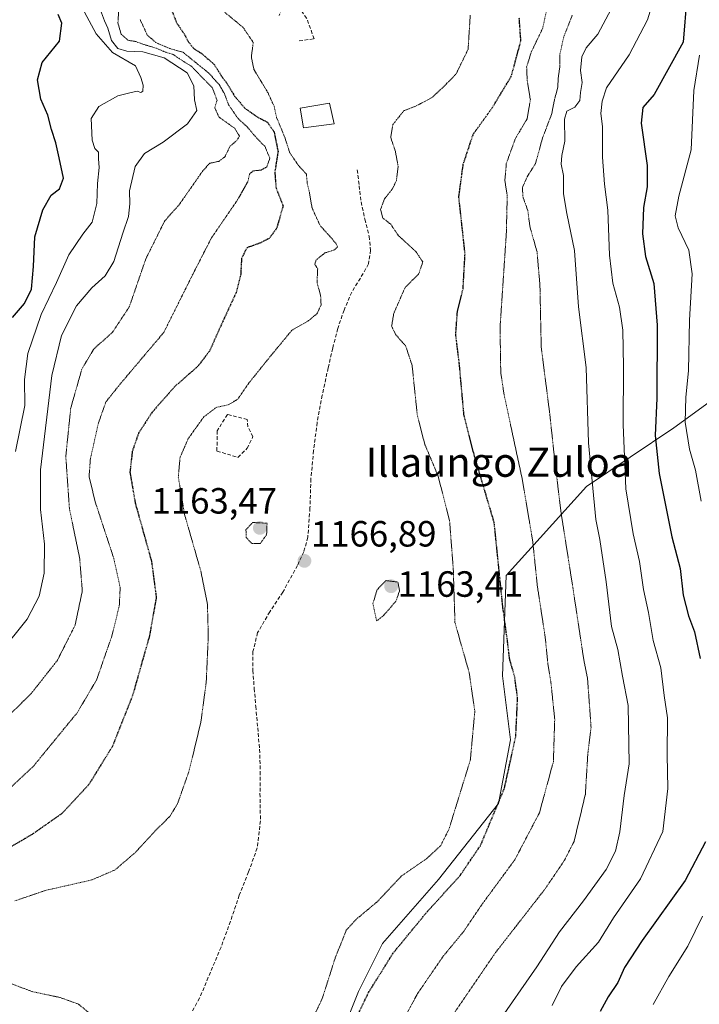
# Model space of a CAD drawing. Units: metres. Extents: x 579799 to 583234, y 4758971 to 4761325.
# Drawn here: x 581415 to 581602, y 4759800 to 4760070 of the extents above; entities that cross this region are included whole.
import ezdxf
from ezdxf.enums import TextEntityAlignment as Align

# ---------------------------------------------------------------- set-up
doc = ezdxf.new("R2010")
doc.units = ezdxf.units.M
doc.header["$MEASUREMENT"] = 0
doc.linetypes.add('TRAZOS2', pattern=[0.375, 0.25, -0.125])
doc.linetypes.add('TRAZOSX2', pattern=[1.5, 1, -0.5])
for name, color, linetype, lineweight in [('Carátula', 7, 'Continuous', 5), ('Curva de nivel maestra', 36, 'Continuous', 30), ('Curva de nivel maestra depresión', 36, 'TRAZOS2', 30), ('Curva de nivel normal', 36, 'Continuous', 0), ('Curva de nivel normal depresión', 36, 'TRAZOS2', 0), ('Edificación', 1, 'Continuous', 13), ('Edificación Cxs', 1, 'Continuous', 13), ('Muro lineal', 1, 'TRAZOSX2', 13), ('Pastizal CxS', 92, 'Continuous', 0), ('Punto de cota en terreno', 7, 'Continuous', 0), ('Rótulo de punto de cota en terreno', 19, 'Continuous', 0), ('Senda', 19, 'TRAZOSX2', 0), ('Texto cartográfico', 19, 'Continuous', 0)]:
    doc.layers.add(name, color=color, linetype=linetype, lineweight=lineweight)
doc.styles.add('Arial', font='txt', dxfattribs={"height": 0.2})

# ---------------------------------------------------------------- blocks, each defined once
blk = doc.blocks.new('*U151')
at = {"layer": 'Pastizal CxS', "color": 92, "linetype": 'Continuous', "lineweight": 0}
blk.add_polyline3d([(581627.33, 4759982.34, 1220.14), (581594.55, 4759958.5, 1202.77), (581570.58, 4759942.37, 1188.82), (581548.59, 4759918, 1175.29), (581547.56, 4759890.46, 1173.11), (581549.76, 4759872.91, 1173.94), (581546.47, 4759855.37, 1174.24), (581530.02, 4759834.54, 1172.58), (581514.67, 4759817, 1173.25), (581508.09, 4759803.84, 1173.56), (581501.51, 4759787.39, 1174.06)], dxfattribs=at)
blk = doc.blocks.new('*U194')
at = {"layer": 'Curva de nivel normal', "color": 36, "linetype": 'Continuous', "lineweight": 0}
for points in [[(581545.9, 4759794.71, 1190), (581556.95, 4759810.63, 1190), (581563.2, 4759820.22, 1190), (581569.81, 4759828.66, 1190), (581575.95, 4759837.31, 1190), (581578.56, 4759842.31, 1190), (581579.69, 4759847.64, 1190), (581580.94, 4759857.62, 1190), (581582.25, 4759866.3, 1190), (581582.05, 4759882.31, 1190), (581580.44, 4759890.31, 1190), (581579.14, 4759897.64, 1190), (581577.48, 4759903.98, 1190), (581575.96, 4759916.18, 1190), (581574.23, 4759927.81, 1190), (581573.16, 4759933.3, 1190), (581571.1, 4759954.36, 1190), (581570.52, 4759975, 1190), (581568.4, 4759991.69, 1190), (581567.32, 4760007.14, 1190), (581565.2, 4760017.28, 1190), (581564.32, 4760022.64, 1190), (581564.24, 4760027.73, 1190), (581563.61, 4760030.79, 1190), (581563.8, 4760033.23, 1190), (581564.66, 4760037.1, 1190), (581564.56, 4760043.16, 1190), (581565.24, 4760045.39, 1190), (581567.42, 4760046.5, 1190), (581568.8, 4760048.31, 1190), (581568.92, 4760050.46, 1190), (581569.38, 4760053.25, 1190), (581568.9, 4760056.53, 1190), (581569.27, 4760060.26, 1190), (581570.48, 4760062.71, 1190), (581573.72, 4760066.49, 1190), (581577.31, 4760073.36, 1190)], [(581437.26, 4760073.05, 1190), (581438.37, 4760070.16, 1190), (581439.27, 4760068.18, 1190), (581440.3, 4760064.72, 1190), (581442.07, 4760062.53, 1190), (581444.54, 4760061.79, 1190), (581448.94, 4760061.66, 1190), (581454.73, 4760060.04, 1190), (581461.05, 4760055.86, 1190), (581462.89, 4760052.3, 1190), (581463.07, 4760048.43, 1190), (581463.69, 4760045.58, 1190), (581461.2, 4760041.89, 1190), (581454.52, 4760036.87, 1190), (581449.39, 4760033.71, 1190), (581446.84, 4760030.17, 1190), (581445.23, 4760023.47, 1190), (581445.38, 4760019.98, 1190), (581444.94, 4760016.43, 1190), (581443.39, 4760011.89, 1190), (581441, 4760004.13, 1190), (581438.61, 4760000.21, 1190), (581434.88, 4759996.9, 1190), (581430.76, 4759991.95, 1190), (581426.61, 4759983.82, 1190), (581423.94, 4759972.86, 1190), (581420.88, 4759946.92, 1190), (581420.81, 4759936.08, 1190), (581421.94, 4759926.58, 1190), (581421.88, 4759918.64, 1190), (581420.48, 4759912.31, 1190), (581417.19, 4759905.98, 1190), (581409.75, 4759896.75, 1190)]]:
    blk.add_polyline3d(points, dxfattribs=at)
blk = doc.blocks.new('*U223')
at = {"layer": 'Curva de nivel normal', "color": 36, "linetype": 'Continuous', "lineweight": 0}
for points in [[(581413.97, 4759952, 1195), (581416.52, 4759964.61, 1195), (581416.44, 4759971.72, 1195), (581417.4, 4759978.87, 1195), (581420.98, 4759989.56, 1195), (581425.25, 4759998.31, 1195), (581428.6, 4760005.98, 1195), (581432.45, 4760011.64, 1195), (581435.03, 4760014.92, 1195), (581436.27, 4760019.99, 1195), (581436.47, 4760025.53, 1195), (581436.97, 4760029.88, 1195), (581436.79, 4760032.31, 1195), (581436.72, 4760034.11, 1195), (581435.76, 4760035.16, 1195), (581434.99, 4760037.44, 1195), (581434.7, 4760043.31, 1195), (581436.88, 4760046.63, 1195), (581442.02, 4760049.57, 1195), (581445, 4760050.32, 1195), (581447.36, 4760050.87, 1195), (581448.32, 4760050.49, 1195), (581448.94, 4760050.82, 1195), (581448.96, 4760052.54, 1195), (581448.33, 4760054.61, 1195), (581446.9, 4760057.81, 1195), (581440.55, 4760061.5, 1195), (581436.09, 4760066.55, 1195), (581432.9, 4760072.52, 1195)], [(581589.01, 4760076.15, 1195), (581587.34, 4760070.46, 1195), (581582.33, 4760060.8, 1195), (581576.04, 4760051.75, 1195), (581574.84, 4760048.1, 1195), (581574.53, 4760044.73, 1195), (581574.97, 4760041.19, 1195), (581575, 4760032.78, 1195), (581575.55, 4760025.33, 1195), (581576.44, 4760018.22, 1195), (581576.86, 4760005.86, 1195), (581577.82, 4759998.13, 1195), (581579.62, 4759991.61, 1195), (581580.53, 4759985.3, 1195), (581580.78, 4759975.19, 1195), (581580.6, 4759959.37, 1195), (581581.38, 4759941.72, 1195), (581583.38, 4759929.35, 1195), (581585.13, 4759921.84, 1195), (581586.22, 4759914.11, 1195), (581587.59, 4759907.78, 1195), (581588.84, 4759900.15, 1195), (581590.98, 4759892.63, 1195), (581591.89, 4759885.07, 1195), (581592.82, 4759878.91, 1195), (581592.69, 4759868.71, 1195), (581592.9, 4759859.52, 1195), (581591.5, 4759847.76, 1195), (581585.43, 4759834.7, 1195), (581578.02, 4759824, 1195), (581573.89, 4759817.38, 1195), (581567.71, 4759810.61, 1195), (581563.77, 4759805.19, 1195), (581561.19, 4759799.98, 1195)]]:
    blk.add_polyline3d(points, dxfattribs=at)
blk = doc.blocks.new('*U285')
at = {"layer": 'Curva de nivel maestra', "color": 36, "linetype": 'Continuous', "lineweight": 30}
blk.add_polyline3d([(581413.18, 4759988.73, 1200), (581416.43, 4759992.61, 1200), (581418.35, 4759996.56, 1200), (581418.96, 4760002.74, 1200), (581419.3, 4760010.88, 1200), (581421.49, 4760018.3, 1200), (581423.75, 4760022.31, 1200), (581426.05, 4760024.08, 1200), (581427.17, 4760026.96, 1200), (581425.93, 4760032.57, 1200), (581425.06, 4760036.7, 1200), (581423.9, 4760040.37, 1200), (581422.87, 4760044.31, 1200), (581420.94, 4760048.64, 1200), (581420.04, 4760053.98, 1200), (581421.3, 4760058.72, 1200), (581426.04, 4760064.61, 1200), (581426.69, 4760069.47, 1200), (581425.73, 4760071.85, 1200)], dxfattribs=at)
blk = doc.blocks.new('5PATER')
at = {"layer": 'Carátula', "linetype": 'Continuous', "lineweight": 5}
h = blk.add_hatch(color=250, dxfattribs=at)
edge = h.paths.add_edge_path()
edge.add_ellipse((0, 0.01), major_axis=(-1.33, -1.34), ratio=0.999422, start_angle=0, end_angle=360)

msp = doc.modelspace()

# ---------------------------------------------------------------- linework, layer by layer
at = {"layer": 'Curva de nivel maestra', "color": 36, "linetype": 'Continuous', "lineweight": 30}
for points in [[(581598.14, 4760076.64, 1200), (581597.06, 4760064.31, 1200), (581589.11, 4760049.98, 1200), (581586.04, 4760046.33, 1200), (581585.56, 4760042.06, 1200), (581587.2, 4760030.44, 1200), (581587.27, 4760024.59, 1200), (581586.18, 4760018.96, 1200), (581585.93, 4760011.72, 1200), (581586.8, 4760005.49, 1200), (581589.02, 4759998.11, 1200), (581589.98, 4759986.68, 1200), (581589.88, 4759966.66, 1200), (581589.44, 4759956.38, 1200), (581590.54, 4759945.94, 1200), (581593.97, 4759928.61, 1200), (581596.3, 4759919.87, 1200), (581597.07, 4759912.59, 1200), (581598.58, 4759906.85, 1200), (581600.18, 4759902.51, 1200), (581601.77, 4759895.19, 1200)], [(581603.24, 4759844.9, 1200), (581597.63, 4759834.23, 1200), (581585.84, 4759817.84, 1200), (581581.03, 4759810.44, 1200), (581579.19, 4759806.31, 1200), (581576.55, 4759802.31, 1200), (581574.32, 4759798.31, 1200)]]:
    msp.add_polyline3d(points, dxfattribs=at)
at = {"layer": 'Curva de nivel maestra depresión', "color": 36, "linetype": 'TRAZOS2', "lineweight": 30}
for points in [[(581455.06, 4760077.57, 1175), (581458.22, 4760069.54, 1175), (581460.38, 4760066.35, 1175), (581461.32, 4760064.48, 1175), (581462.89, 4760062.54, 1175), (581465.19, 4760061.08, 1175), (581468.5, 4760058.15, 1175), (581470.64, 4760054.75, 1175), (581472.07, 4760052.85, 1175), (581474.06, 4760049.51, 1175), (581476.88, 4760046.16, 1175), (581480.53, 4760043.65, 1175), (581483.06, 4760042.34, 1175), (581484.9, 4760039.69, 1175), (581485.98, 4760034.31, 1175), (581485.1, 4760028.64, 1175), (581485.44, 4760024.24, 1175), (581487.37, 4760019.39, 1175), (581485.63, 4760013.25, 1175), (581483.58, 4760010.47, 1175), (581481.25, 4760009.25, 1175), (581477.41, 4760007.86, 1175), (581475.98, 4760004.92, 1175), (581475.74, 4760000.47, 1175), (581474.51, 4759995.6, 1175), (581470.9, 4759987.81, 1175), (581467.19, 4759979.53, 1175), (581464.01, 4759975.37, 1175), (581457.78, 4759969.91, 1175), (581451.44, 4759962.74, 1175), (581447.76, 4759957.04, 1175), (581446.02, 4759952.08, 1175), (581445.36, 4759946.31, 1175), (581446.82, 4759937.86, 1175), (581451.28, 4759921.86, 1175), (581452.59, 4759911.92, 1175), (581450.68, 4759901.21, 1175), (581446.09, 4759885.04, 1175), (581440.52, 4759870.98, 1175), (581434.12, 4759860.64, 1175), (581426.82, 4759852.73, 1175), (581418.54, 4759846.91, 1175), (581409.56, 4759841.68, 1175)], [(581504.38, 4759790.14, 1175), (581510.84, 4759803.58, 1175), (581517.53, 4759814.31, 1175), (581526.86, 4759825.67, 1175), (581535.86, 4759835.55, 1175), (581541.55, 4759843.94, 1175), (581548.07, 4759859.55, 1175), (581551.2, 4759873.82, 1175), (581551.69, 4759884.36, 1175), (581550.88, 4759890.32, 1175), (581549.52, 4759894.92, 1175), (581548.89, 4759900.17, 1175), (581547.67, 4759909.08, 1175), (581545.28, 4759932.46, 1175), (581539.54, 4759951.9, 1175), (581536.97, 4759962.15, 1175), (581535.76, 4759975.61, 1175), (581534.74, 4759984.14, 1175), (581535.18, 4759990.31, 1175), (581536.75, 4759996.64, 1175), (581537.28, 4760006.28, 1175), (581535.58, 4760021.84, 1175), (581536.79, 4760030.8, 1175), (581539.52, 4760039.05, 1175), (581544.8, 4760046.38, 1175), (581549.97, 4760054.95, 1175), (581552.59, 4760064.65, 1175), (581552.15, 4760070.91, 1175)]]:
    msp.add_polyline3d(points, dxfattribs=at)
at = {"layer": 'Curva de nivel normal', "color": 36, "linetype": 'Continuous', "lineweight": 0}
for points in [[(581601.56, 4760060.76, 1205), (581600.07, 4760051.04, 1205), (581599.32, 4760034.76, 1205), (581595.93, 4760022.04, 1205), (581594.95, 4760016.68, 1205), (581595.71, 4760013.38, 1205), (581598.68, 4760007.26, 1205), (581599.57, 4760000.72, 1205), (581598.81, 4759987.98, 1205), (581598.55, 4759974.12, 1205), (581597.82, 4759966.88, 1205), (581597.62, 4759960.04, 1205), (581598.88, 4759952.61, 1205), (581600.52, 4759946.88, 1205), (581602.03, 4759938.32, 1205)], [(581602.44, 4759824.53, 1205), (581598.34, 4759816.22, 1205), (581593.17, 4759807.94, 1205), (581588.84, 4759800.22, 1205)]]:
    msp.add_polyline3d(points, dxfattribs=at)
at = {"layer": 'Curva de nivel normal depresión', "color": 36, "linetype": 'TRAZOS2', "lineweight": 0}
for points in [[(581442.32, 4760073.56, 1185), (581442.08, 4760069.56, 1185), (581442.94, 4760066.5, 1185), (581444.9, 4760064.8, 1185), (581446.99, 4760064.47, 1185), (581448.94, 4760063.73, 1185), (581452.64, 4760062.62, 1185), (581455.03, 4760061.59, 1185), (581457.26, 4760060.9, 1185), (581458.74, 4760059.86, 1185), (581462.23, 4760057.68, 1185), (581468.02, 4760051.71, 1185), (581469.25, 4760048.39, 1185), (581468.65, 4760046.24, 1185), (581469.81, 4760043.71, 1185), (581474.1, 4760040.67, 1185), (581475.42, 4760038.49, 1185), (581474.64, 4760037.26, 1185), (581472.86, 4760035.8, 1185), (581471.42, 4760032.84, 1185), (581469.76, 4760031.59, 1185), (581467.24, 4760031.06, 1185), (581465.34, 4760028.96, 1185), (581458.86, 4760019.68, 1185), (581454.91, 4760015.26, 1185), (581449.73, 4760004.84, 1185), (581445.19, 4759991.67, 1185), (581440.6, 4759984.71, 1185), (581435.45, 4759980.09, 1185), (581432.2, 4759974.61, 1185), (581429.14, 4759963.92, 1185), (581427.78, 4759950.66, 1185), (581428.78, 4759936.28, 1185), (581431.57, 4759922.78, 1185), (581432.31, 4759913.76, 1185), (581430.34, 4759904.34, 1185), (581425.46, 4759894.66, 1185), (581418.34, 4759885.64, 1185), (581406.59, 4759873.98, 1185)], [(581517.79, 4759791.19, 1180), (581524.24, 4759803.23, 1180), (581531.28, 4759813.47, 1180), (581536.91, 4759820.31, 1180), (581541.87, 4759827.64, 1180), (581550.94, 4759839.98, 1180), (581557.69, 4759852.88, 1180), (581561.51, 4759866.9, 1180), (581561.87, 4759878.52, 1180), (581560.82, 4759888.74, 1180), (581559.99, 4759893.78, 1180), (581559.26, 4759901.07, 1180), (581557.1, 4759915.12, 1180), (581555.85, 4759927.31, 1180), (581552.98, 4759944.31, 1180), (581547.98, 4759967.64, 1180), (581547.07, 4759973.66, 1180), (581546.88, 4759986.01, 1180), (581548.6, 4760011.81, 1180), (581548.85, 4760022.11, 1180), (581548.2, 4760026.34, 1180), (581548.6, 4760030.99, 1180), (581551.08, 4760037.86, 1180), (581554.31, 4760043.26, 1180), (581555.19, 4760048.46, 1180), (581554.33, 4760053.84, 1180), (581554.17, 4760057.5, 1180), (581555.44, 4760061.57, 1180), (581558.57, 4760068.1, 1180), (581559.66, 4760073.12, 1180)], [(581448.14, 4760070.55, 1180), (581450.13, 4760066.26, 1180), (581452.46, 4760064.18, 1180), (581456.38, 4760062.52, 1180), (581459.95, 4760061.52, 1180), (581463.94, 4760058.26, 1180), (581466.96, 4760055.85, 1180), (581469.86, 4760052.64, 1180), (581471.29, 4760050.16, 1180), (581472.42, 4760047.12, 1180), (581475.11, 4760043.22, 1180), (581477.51, 4760041.1, 1180), (581479.34, 4760038.9, 1180), (581482.42, 4760035.63, 1180), (581483.75, 4760032.43, 1180), (581482.88, 4760030.06, 1180), (581481.37, 4760029.2, 1180), (581479.19, 4760028.98, 1180), (581478.19, 4760028.11, 1180), (581477.69, 4760025.98, 1180), (581474.8, 4760020.89, 1180), (581467.76, 4760010.64, 1180), (581462.59, 4760000.56, 1180), (581454.65, 4759984.64, 1180), (581442.78, 4759970.6, 1180), (581438.79, 4759965.61, 1180), (581436.73, 4759959.8, 1180), (581434.52, 4759949.96, 1180), (581434.16, 4759945.08, 1180), (581435.94, 4759937.88, 1180), (581440.94, 4759922.66, 1180), (581442.7, 4759914.66, 1180), (581442.45, 4759909.65, 1180), (581440.4, 4759901.31, 1180), (581436.22, 4759889.31, 1180), (581430.92, 4759880.31, 1180), (581424.62, 4759872.64, 1180), (581418.91, 4759865.64, 1180), (581406.59, 4759854.18, 1180)], [(581471.31, 4760072.55, 1170), (581476.4, 4760068.34, 1170), (581479.18, 4760064.24, 1170), (581478.67, 4760060.27, 1170), (581479.36, 4760056.81, 1170), (581483.25, 4760050.36, 1170), (581484.92, 4760046.67, 1170), (581485.6, 4760043.59, 1170), (581487.84, 4760038.2, 1170), (581489.19, 4760033.99, 1170), (581491.5, 4760030.59, 1170), (581493.77, 4760028.13, 1170), (581494.01, 4760025.54, 1170), (581494.54, 4760023.33, 1170), (581495.32, 4760018.8, 1170), (581497.5, 4760014.03, 1170), (581501.86, 4760009.12, 1170), (581502.29, 4760008.17, 1170), (581501.48, 4760007.3, 1170), (581498.85, 4760006.46, 1170), (581496.42, 4760004.55, 1170), (581496.08, 4760003.34, 1170), (581496.87, 4760002.1, 1170), (581496.68, 4759998.38, 1170), (581497.68, 4759994.64, 1170), (581497.79, 4759992.21, 1170), (581496.71, 4759989.83, 1170), (581494.36, 4759987.88, 1170), (581489.77, 4759985.23, 1170), (581484.06, 4759978.31, 1170), (581478.07, 4759970.88, 1170), (581474.94, 4759966.34, 1170), (581472.53, 4759964.85, 1170), (581469.05, 4759964.07, 1170), (581465.61, 4759961.46, 1170), (581461.38, 4759955.54, 1170), (581459.11, 4759950.37, 1170), (581458.64, 4759944.98, 1170), (581460.36, 4759934.69, 1170), (581464.82, 4759919.15, 1170), (581466.63, 4759910.08, 1170), (581466.86, 4759901.3, 1170), (581466.3, 4759888.75, 1170), (581464.81, 4759877.6, 1170), (581461.51, 4759864.08, 1170), (581458.44, 4759855.38, 1170), (581456.33, 4759851.87, 1170), (581452.24, 4759847.83, 1170), (581446.79, 4759841.89, 1170), (581441.19, 4759837.13, 1170), (581434.86, 4759834.42, 1170), (581422.19, 4759831.54, 1170), (581413.79, 4759828.66, 1170)], [(581494.86, 4759795.01, 1170), (581498.13, 4759801.91, 1170), (581501.68, 4759813.07, 1170), (581504.71, 4759820.6, 1170), (581507.53, 4759823.72, 1170), (581513, 4759828.28, 1170), (581519.86, 4759835.51, 1170), (581526.67, 4759840.23, 1170), (581530.61, 4759843.88, 1170), (581532.86, 4759848.34, 1170), (581538.74, 4759867.38, 1170), (581539.96, 4759880.69, 1170), (581538.41, 4759891.31, 1170), (581534.52, 4759905, 1170), (581534.05, 4759919.84, 1170), (581533.03, 4759933.06, 1170), (581529.84, 4759945.41, 1170), (581526.28, 4759953.85, 1170), (581524.2, 4759961.82, 1170), (581522.76, 4759975.6, 1170), (581520.99, 4759980.97, 1170), (581518.25, 4759984.06, 1170), (581517.15, 4759986.36, 1170), (581517.73, 4759989.86, 1170), (581520.85, 4759997.03, 1170), (581524.54, 4760000.64, 1170), (581525.7, 4760003.98, 1170), (581523.8, 4760006.84, 1170), (581519.03, 4760011.18, 1170), (581516.88, 4760014.34, 1170), (581514.75, 4760016.04, 1170), (581514.11, 4760018.39, 1170), (581515.18, 4760021.29, 1170), (581517.4, 4760024.08, 1170), (581518.48, 4760026.4, 1170), (581518.92, 4760030.25, 1170), (581518.18, 4760034.31, 1170), (581516.89, 4760038.15, 1170), (581517.47, 4760041.68, 1170), (581520.53, 4760045.5, 1170), (581523.53, 4760046.62, 1170), (581528.19, 4760049.07, 1170), (581531.19, 4760051.84, 1170), (581534.83, 4760055.58, 1170), (581538.11, 4760062.3, 1170), (581538.7, 4760071.7, 1170)], [(581534.1, 4759797.62, 1185), (581545.67, 4759814.54, 1185), (581559.22, 4759831.95, 1185), (581564.5, 4759839.73, 1185), (581567.19, 4759845.01, 1185), (581570.27, 4759857.85, 1185), (581570.97, 4759869.34, 1185), (581571.84, 4759876.37, 1185), (581570.87, 4759889.7, 1185), (581569.85, 4759894.82, 1185), (581566.86, 4759914.55, 1185), (581563.61, 4759935.23, 1185), (581561.8, 4759950.22, 1185), (581560.53, 4759962.2, 1185), (581558.17, 4759980.59, 1185), (581557.82, 4759997.6, 1185), (581557.02, 4760006.8, 1185), (581555.1, 4760013.54, 1185), (581554.48, 4760018.15, 1185), (581553.18, 4760021.72, 1185), (581553, 4760024.39, 1185), (581554.32, 4760027.39, 1185), (581556.62, 4760031, 1185), (581558.54, 4760038.05, 1185), (581561.01, 4760044.46, 1185), (581561.79, 4760048.43, 1185), (581562.69, 4760051.94, 1185), (581562.85, 4760054.49, 1185), (581563.32, 4760057.96, 1185), (581563.31, 4760061.07, 1185), (581564.37, 4760065.86, 1185), (581566.73, 4760071.76, 1185)], [(581478.87, 4759926.72, 1165), (581481.14, 4759926.75, 1165), (581482.86, 4759929.2, 1165), (581482.98, 4759932.31, 1165), (581479.03, 4759932.49, 1165), (581477.2, 4759930.47, 1165), (581477.22, 4759928.35, 1165), (581478.87, 4759926.72, 1165)], [(581513.03, 4759905.48, 1165), (581514.89, 4759906.95, 1165), (581518.33, 4759910.9, 1165), (581519.31, 4759913.75, 1165), (581518.86, 4759916.16, 1165), (581515.61, 4759916.55, 1165), (581513.16, 4759914.08, 1165), (581512.01, 4759910.22, 1165), (581513.03, 4759905.48, 1165)], [(581410.12, 4759806.98, 1170), (581418.53, 4759803.81, 1170), (581426.26, 4759802.15, 1170), (581431.26, 4759800.36, 1170), (581435.06, 4759797.18, 1170)]]:
    msp.add_polyline3d(points, dxfattribs=at)
at = {"layer": 'Edificación', "color": 1, "linetype": 'Continuous', "lineweight": 13}
msp.add_polyline3d([(581501.37, 4760041.89, 1168.1), (581492.98, 4760040.81, 1169.97), (581492.03, 4760046.18, 1169.42), (581500.14, 4760047.59, 1167.7), (581501.37, 4760041.89, 1168.1)], dxfattribs=at)
at = {"layer": 'Edificación Cxs', "color": 1, "linetype": 'Continuous', "lineweight": 13}
msp.add_polyline3d([(581501.37, 4760041.89, 1168.1), (581492.98, 4760040.81, 1169.97), (581492.03, 4760046.18, 1169.42), (581500.14, 4760047.59, 1167.7), (581501.37, 4760041.89, 1168.1)], close=True, dxfattribs=at)
at = {"layer": 'Muro lineal', "color": 1, "linetype": 'TRAZOSX2', "lineweight": 13}
for points in [[(581491.77, 4760064.67, 1167.19), (581495.87, 4760065.19, 1166.97), (581493.87, 4760070.82, 1167.19), (581490.94, 4760074.92, 1166.4), (581487.48, 4760074.92, 1166.62), (581486.32, 4760071.64, 1167.23)], [(581474.99, 4759950.38, 1168.37), (581477.55, 4759952.86, 1168.55), (581479.1, 4759956.07, 1168.17), (581477.74, 4759958.76, 1168.39), (581477.55, 4759960.8, 1168.72), (581472.12, 4759962.15, 1169.39), (581469.3, 4759957.66, 1168.71), (581469.23, 4759952.09, 1168.41), (581474.99, 4759950.38, 1168.37)]]:
    msp.add_polyline3d(points, dxfattribs=at)
at = {"layer": 'Pastizal CxS', "color": 92, "linetype": 'Continuous', "lineweight": 0}
for points in [[(581927.93, 4760078.13, 1250.45), (581907.46, 4760095.72, 1253.79), (581857.14, 4760115.55, 1260.3), (581823.43, 4760122.8, 1262.09), (581771.87, 4760122.8, 1274.02), (581741.81, 4760095.33, 1276.95), (581679.39, 4760050.22, 1249.51), (581627.33, 4759982.34, 1220.14), (581594.55, 4759958.5, 1202.77), (581570.58, 4759942.37, 1188.82), (581548.59, 4759918, 1175.29), (581547.56, 4759890.46, 1173.11), (581549.76, 4759872.91, 1173.94), (581546.47, 4759855.37, 1174.24), (581530.02, 4759834.54, 1172.58), (581514.67, 4759817, 1173.25), (581508.09, 4759803.84, 1173.56), (581501.51, 4759787.39, 1174.06)], [(581501.51, 4759787.39, 1174.06), (581508.09, 4759803.84, 1173.56), (581514.67, 4759817, 1173.25), (581530.02, 4759834.54, 1172.58), (581546.47, 4759855.37, 1174.24), (581549.76, 4759872.91, 1173.94), (581547.56, 4759890.46, 1173.11), (581548.59, 4759918, 1175.29), (581570.58, 4759942.37, 1188.82), (581594.55, 4759958.5, 1202.77), (581627.33, 4759982.34, 1220.14)]]:
    msp.add_polyline3d(points, dxfattribs=at)
at = {"layer": 'Senda', "color": 19, "linetype": 'TRAZOSX2', "lineweight": 0}
msp.add_polyline3d([(581507.73, 4760029.25, 1167.6), (581508.25, 4760024.87, 1167.4), (581508.76, 4760020.49, 1167.44), (581509.8, 4760015.73, 1167.31), (581511, 4760011.01, 1166.83), (581511.38, 4760007.22, 1166.59), (581510.81, 4760003.46, 1166.43), (581508.57, 4759999.54, 1166.46), (581506.2, 4759995.72, 1166.57), (581504.1, 4759990.79, 1167.06), (581502.36, 4759985.73, 1166.85), (581500.98, 4759980.34, 1167), (581499.73, 4759974.92, 1167.45), (581498.13, 4759967.45, 1167.6), (581496.72, 4759959.94, 1167.14), (581495.74, 4759952.24, 1166.92), (581495, 4759944.52, 1166.6), (581494.74, 4759936.48, 1166.41), (581494.16, 4759928.45, 1166.49), (581493.04, 4759924.49, 1166.57), (581491.34, 4759920.72, 1166.68), (581487.32, 4759913.42, 1167.16), (581483.73, 4759908, 1167.58), (581480.4, 4759902.28, 1167.79), (581479.11, 4759897.12, 1167.71), (581479.06, 4759891.91, 1167.43), (581479.47, 4759886.98, 1167.4), (581479.89, 4759882.06, 1167.84), (581480.41, 4759876.17, 1168.38), (581480.92, 4759870.28, 1168.43), (581481.11, 4759864.2, 1168.33), (581481.04, 4759858.12, 1168.01), (581481.16, 4759850.66, 1167.71), (581480.27, 4759843.21, 1167.21), (581477.92, 4759836.62, 1166.93), (581475.35, 4759830.22, 1166.77), (581472.95, 4759823.08, 1167.05), (581470.35, 4759816.01, 1167.64), (581464.47, 4759801.99, 1168.04), (581460.56, 4759795.05, 1168.14)], dxfattribs=at)

# ---------------------------------------------------------------- block references
at = {"layer": 'Curva de nivel maestra', "color": 36, "linetype": 'Continuous', "lineweight": 30}
msp.add_blockref('*U285', (0, 0), dxfattribs=at)
at = {"layer": 'Curva de nivel normal', "color": 36, "linetype": 'Continuous', "lineweight": 0}
for name in ['*U223', '*U194']:
    msp.add_blockref(name, (0, 0), dxfattribs=at)
at = {"layer": 'Pastizal CxS', "color": 92, "linetype": 'Continuous', "lineweight": 0}
msp.add_blockref('*U151', (0, 0), dxfattribs=at)
at = {"layer": 'Punto de cota en terreno', "linetype": 'Continuous', "lineweight": 0}
for p in [(581481, 4759931, 1163.47), (581493.23, 4759921.96, 1166.89), (581517, 4759915, 1163.41)]:
    msp.add_blockref('5PATER', p, dxfattribs=at)

# ---------------------------------------------------------------- texts
at = {"layer": 'Rótulo de punto de cota en terreno', "color": 19, "linetype": 'Continuous', "lineweight": 0, "style": 'Arial'}
for s, p in [('1163,47', (581451.28, 4759932.76)), ('1166,89', (581494.99, 4759923.72)), ('1163,41', (581518.76, 4759909.93))]:
    msp.add_text(s, height=7, dxfattribs=at).set_placement(p, align=Align.BOTTOM_LEFT)
at = {"layer": 'Texto cartográfico', "color": 19, "linetype": 'Continuous', "lineweight": 0, "style": 'Arial'}
msp.add_text('Illaungo Zuloa', height=8, dxfattribs=at).set_placement((581546.56, 4759949.04), align=Align.MIDDLE_CENTER)

doc.saveas('drawing.dxf')
